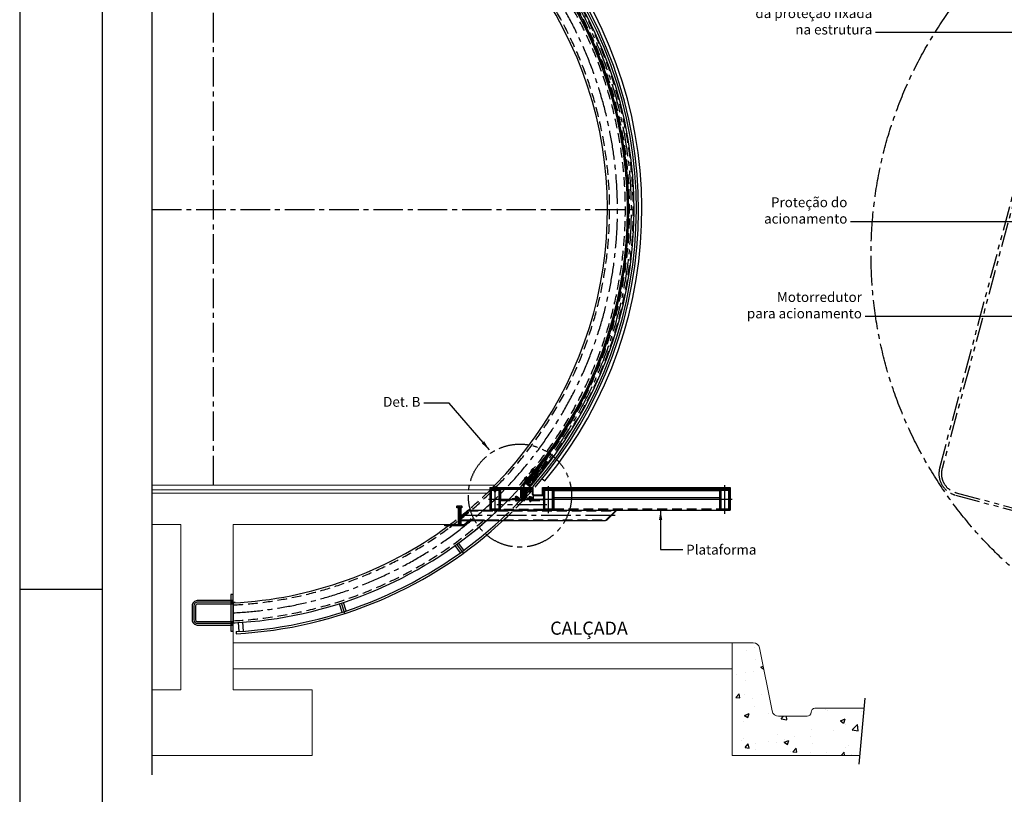
# Model space of a CAD drawing. Extents: x 5012 to 15581, y -10597 to -3132.
# Drawn here: x 5012 to 8761, y -7646 to -4695 of the extents above; entities that cross this region are included whole.
import ezdxf

# ---------------------------------------------------------------- set-up
doc = ezdxf.new("R2010")
doc.units = 0
doc.header["$LTSCALE"] = 150
for name, pattern in [('CENTER', [23.5, 20, -1.5, 0.5, -1.5]), ('CENTER2', [1.125, 0.75, -0.125, 0.125, -0.125]), ('CENTERX2', [4, 2.5, -0.5, 0.5, -0.5]), ('DIVIDE', [14, 10, -1, 0.5, -1, 0.5, -1]), ('HIDDEN', [0.375, 0.25, -0.125]), ('PHANTOM2', [1.25, 0.625, -0.125, 0.125, -0.125, 0.125, -0.125])]:
    doc.linetypes.add(name, pattern=pattern)
doc.layers.get('0').update_dxf_attribs({"linetype": 'CONTINUOUS'})
for name, color, linetype in [('01', 7, 'CONTINUOUS'), ('Centro', 4, 'CENTER2'), ('Contorno', 7, 'CONTINUOUS'), ('Cota', 1, 'CONTINUOUS'), ('Fantasma', 2, 'PHANTOM2'), ('Fina', 30, 'CONTINUOUS'), ('LEGENDA REVISAO', 7, 'CONTINUOUS'), ('Tracejada', 6, 'HIDDEN')]:
    doc.layers.add(name, color=color, linetype=linetype)
for name, color, linetype, lineweight in [('02', 2, 'CONTINUOUS', 35), ('03', 3, 'CONTINUOUS', 15), ('04', 4, 'CONTINUOUS', 35), ('07', 7, 'CENTER', 15), ('08', 8, 'DIVIDE', 15)]:
    doc.layers.add(name, color=color, linetype=linetype, lineweight=lineweight)
doc.styles.add('ROMANS', font='romans.shx')
doc.styles.add('SIMPLEX', font='SIMPLEX')
doc.dimstyles.new('Yok', dxfattribs={"dimtxt": 3, "dimasz": 3, "dimexe": 1, "dimexo": 1.5, "dimgap": 1, "dimtad": 1, "dimdec": 1, "dimzin": 9, "dimtxsty": 'SIMPLEX', "dimcen": 0.09, "dimclrd": 256, "dimclre": 256, "dimclrt": 51, "dimadec": 1, "dimazin": 2, "dimtfac": 0.833333, "dimtdec": 1, "dimtmove": 0, "dimatfit": 1, "dimfxl": 1, "dimtolj": 1, "dimtzin": 0, "dimlwd": -1, "dimlwe": -1, "dimarcsym": 0})
pattern_1 = [(45, (-2564.1798, -11776.4734), (-2.245064, 2.245064), [])]

# ---------------------------------------------------------------- blocks, each defined once
blk = doc.blocks.new('porta_corte')
at = {"layer": 'Centro', "color": 7}
blk.add_arc((15871.1, 14026.1), 1591, 318.7583, 40.446, dxfattribs=at)
at = {"layer": 'Contorno', "color": 7}
blk.add_line((17074.2, 15051.9), (17089.5, 15064.7), dxfattribs=at)
blk.add_line((17074.2, 15051.9), (17089.5, 15064.7), dxfattribs=at)
blk.add_line((17074.2, 15051.9), (17089.5, 15064.7), dxfattribs=at)
at = {"layer": 'Contorno'}
blk.add_line((17059.7, 12983.7), (17074.9, 12970.7), dxfattribs=at)
blk.add_line((17059.7, 12983.7), (17074.9, 12970.7), dxfattribs=at)
blk.add_line((17059.7, 12983.7), (17074.9, 12970.7), dxfattribs=at)
for radius, end in [(1581, 40.4504), (1601, 40.4417)]:
    blk.add_arc((15871.1, 14026.1), radius, 318.7583, end, dxfattribs=at)
at = {"layer": 'Tracejada', "color": 7}
for p, q in [((17104.3, 15025), (17112.5, 15015.2)), ((17104.3, 15025), (17112.5, 15015.2)), ((17118.6, 15020.3), (17110.5, 15030.1)), ((17118.6, 15020.3), (17110.5, 15030.1)), ((17112.5, 15015.2), (17118.6, 15020.3)), ((17112.5, 15015.2), (17118.6, 15020.3)), ((17090.3, 13010.2), (17098.5, 13019.9)), ((17104.6, 13014.7), (17096.3, 13005)), ((17098.5, 13019.9), (17104.6, 13014.7))]:
    blk.add_line(p, q, dxfattribs=at)
at = {"layer": 'Tracejada'}
for p, q in [((17090.3, 13010.2), (17098.5, 13019.9)), ((17104.6, 13014.7), (17096.3, 13005)), ((17098.5, 13019.9), (17104.6, 13014.7))]:
    blk.add_line(p, q, dxfattribs=at)
at = {"layer": 'Tracejada', "color": 7}
for points in [[(17100.9, 15022.1), (17114, 15033, 0.414214), (17114.2, 15035.1), (17090.5, 15063.5, 0.414214), (17088.4, 15063.7), (17075.3, 15052.8, 0.414214), (17075.1, 15050.7), (17098.8, 15022.3, 0.414214)], [(17100.9, 15022.1), (17114, 15033, 0.414214), (17114.2, 15035.1), (17090.5, 15063.5, 0.414214), (17088.4, 15063.7), (17075.3, 15052.8, 0.414214), (17075.1, 15050.7), (17098.8, 15022.3, 0.414214)], [(17086.9, 13013.1), (17099.8, 13002.1, -0.414214), (17100, 12999.9), (17075.9, 12971.8, -0.414214), (17073.8, 12971.7), (17060.9, 12982.7, -0.414214), (17060.7, 12984.8), (17084.8, 13013, -0.414214)]]:
    blk.add_lwpolyline(points, format="xyb", close=True, dxfattribs=at)
for points in [[(17100.1, 15025.4), (17110.9, 15034.3), (17089.2, 15060.4), (17078.4, 15051.5)], [(17086.1, 13009.9), (17096.7, 13000.8), (17074.6, 12974.9), (17064, 12984)]]:
    blk.add_lwpolyline(points, close=True, dxfattribs=at)
at = {"layer": 'Tracejada'}
blk.add_lwpolyline([(17086.9, 13013.1), (17099.8, 13002.1, -0.414214), (17100, 12999.9), (17075.9, 12971.8, -0.414214), (17073.8, 12971.7), (17060.9, 12982.7, -0.414214), (17060.7, 12984.8), (17084.8, 13013, -0.414214)], format="xyb", close=True, dxfattribs=at)
at = {"layer": 'Tracejada', "color": 7}
for radius, end in [(1584, 40.4491), (1598, 40.443)]:
    blk.add_arc((15871.1, 14026.1), radius, 318.7583, end, dxfattribs=at)
blk = doc.blocks.new('Barra chata 02 - vista frontal')
at = {"layer": 'Centro'}
for p, q in [((951, -1309), (926.3, -1275)), ((500, -1538.8), (487, -1498.9))]:
    blk.add_line(p, q, dxfattribs=at)
at = {"layer": 'Contorno'}
for p, q in [((-8, 1576), (-8, 1610)), ((8, 1576), (8, 1610)), ((919.9, 1279.7), (939.9, 1307.2)), ((932.8, 1270.3), (952.8, 1297.8)), ((1114.2, 1125.5), (1132.8, 1144.1)), ((1136.8, 1125.5), (1144.1, 1132.8)), ((1153.3, 1153.3), (1144.1, 1144.1)), ((1251.6, -1025.4), (1261.7, -1033.6)), ((952.8, -1297.8), (932.8, -1270.3)), ((939.9, -1307.2), (919.9, -1279.7)), ((505.1, -1528.7), (494.6, -1496.4)), ((489.9, -1533.7), (479.4, -1501.3)), ((93.9, -1573.2), (96.1, -1607.1)), ((109.8, -1572.2), (112, -1606.1)), ((85.5, -1607.7), (85.9, -1615.8))]:
    blk.add_line(p, q, dxfattribs=at)
for radius, start, end in [(1618, 44.0775, 98.3558), (1610, 44.3538, 98.3976), (1631, 43.6369, 45), (1610, 319.2943, 40.6837), (1618, 319.1887, 40.4406), (1631, 320.6742, 40.0525), (1610, 273.0431, 313.025), (1618, 273.0431, 313.3277)]:
    blk.add_arc((0, 0), radius, start, end, dxfattribs=at)
at = {"layer": 'Tracejada'}
for radius, start, end in [(1610, 313.025, 319.2943), (1618, 313.3277, 319.1887)]:
    blk.add_arc((0, 0), radius, start, end, dxfattribs=at)
blk = doc.blocks.new('AAALPR')
at = {"color": 7}
for p, q in [((-0.8, 0.9), (-0.7, 1)), ((-0.8, 0.9), (-0.8, 0)), ((0.7, 1), (-0.7, 1)), ((0.8, 0.9), (0.7, 1)), ((0.8, 0), (0.8, 0.9)), ((0.8, 0.9), (0.8, 0.17)), ((-0.8, 0), (0.8, 0))]:
    blk.add_line(p, q, dxfattribs=at)
at = {"color": 7, "linetype": 'Continuous'}
for p, q in [((0.8, 0.9), (-0.8, 0.9)), ((-0.8, 0.17), (0.8, 0.17)), ((-0.77, 0.9), (-0.77, 0.17)), ((-0.69, 0.9), (-0.69, 0.17)), ((-0.57, 0.9), (-0.57, 0.17)), ((-0.4, 0.9), (-0.4, 0.17)), ((-0.21, 0.9), (-0.21, 0.17)), ((0.21, 0.9), (0.21, 0.17)), ((0.4, 0.9), (0.4, 0.17)), ((0.57, 0.9), (0.57, 0.17)), ((0.69, 0.9), (0.69, 0.17)), ((0.77, 0.9), (0.77, 0.17))]:
    blk.add_line(p, q, dxfattribs=at)
blk = doc.blocks.new('CCALPR')
at = {"color": 7, "linetype": 'Continuous'}
for p, q in [((-1, 0.04), (-1, 0.19)), ((-0.96, 0.23), (0.96, 0.23)), ((0.96, 0), (-0.96, 0)), ((-0.05, 0), (0.08, 0.23)), ((0.03, 0), (0.15, 0.23)), ((1, 0.19), (1, 0.04))]:
    blk.add_line(p, q, dxfattribs=at)
for centre, start, end in [((-0.96, 0.19), 90, 180), ((-0.96, 0.04), 180, 270), ((0.96, 0.19), 0, 90), ((0.96, 0.04), 270, 0)]:
    blk.add_arc(centre, 0.04, start, end, dxfattribs=at)
blk = doc.blocks.new('DDALPR')
at = {"color": 7, "linetype": 'Continuous'}
for p, q in [((-1.05, 0.2), (1.05, 0.2)), ((-1.05, 0), (-1.05, 0.2)), ((-1.05, 0), (1.05, 0)), ((1.05, 0), (1.05, 0.2))]:
    blk.add_line(p, q, dxfattribs=at)
blk = doc.blocks.new('M8ALLEN')
at = {"color": 4, "linetype": 'Continuous'}
blk.add_line((-26, -4), (0, 26), dxfattribs=at)
at = {"color": 7, "linetype": 'Continuous'}
for p, q in [((-17, -12), (9, 19)), ((7, 16), (52, -22)), ((-15, -9), (31, -48)), ((54, -19), (28, -50)), ((55, -25), (44, -37))]:
    blk.add_line(p, q, dxfattribs=at)
at = {"color": 7}
for p, q in [((0, 26), (54, -19)), ((-26, -4), (28, -50)), ((28, -50), (34, -50)), ((34, -50), (44, -37)), ((54, -19), (55, -25))]:
    blk.add_line(p, q, dxfattribs=at)
at = {"layer": 'Centro', "color": 1}
blk.add_line((62, -52), (-56, 47), dxfattribs=at)
at = {"color": 5, "zscale": 39.99999999999999}
for name, p, xscale, yscale, rotation in [('AAALPR', (-13, 11), 40.00000000000181, 40, 49.92418951614346), ('CCALPR', (-13, 11), -40.0000000000018, 39.99999999999999, 229.9241895161435), ('DDALPR', (-6, 5), -40.0000000000018, 39.99999999999999, 229.9241895161435)]:
    blk.add_blockref(name, p, dxfattribs=dict(at, xscale=xscale, yscale=yscale, rotation=rotation))
blk = doc.blocks.new('PORTA CORTE FANTASMA')
at = {"layer": 'Centro', "color": 7}
blk.add_arc((-1191.1, 1083.2), 1591.2, 319.5704, 323.9889, dxfattribs=at)
at = {"layer": 'Contorno'}
for p, q in [((50.8, 104.8), (48.4, 106.9)), ((0, 48.1), (9.2, 59.1)), ((0, 48.1), (0, 0)), ((3.2, 47), (25.7, 73.7)), ((3.2, 47), (3.2, 0)), ((27.6, 44.9), (12.4, 57.9)), ((0, 0), (3.2, 0))]:
    blk.add_line(p, q, dxfattribs=at)
for radius, start, end in [(1581, 319.5713, 323.9891), (1601, 319.5695, 323.9686), (1577.8, 319.5285, 321.7731)]:
    blk.add_arc((-1191.1, 1083.2), radius, start, end, dxfattribs=at)
at = {"layer": 'Tracejada', "color": 7}
for p, q in [((38.2, 78.8), (30, 69.2)), ((44.3, 73.6), (38.2, 78.8))]:
    blk.add_line(p, q, dxfattribs=at)
blk.add_lwpolyline([(28.6, 46), (39.6, 58.9, 0.414214), (39.5, 61.1), (26.5, 72.1, 0.414214), (24.4, 72), (13.4, 59, 0.414214), (13.5, 56.9), (26.4, 45.9, 0.414214)], format="xyb", close=True, dxfattribs=at)
blk.add_lwpolyline([(27.4, 47), (38.5, 59.9), (25.6, 71), (14.5, 58.1)], close=True, dxfattribs=at)
for radius, start, end in [(1582.5, 319.5713, 323.9904), (1599.5, 319.5696, 323.9729), (1595.4, 320.2883, 323.9825), (1587.4, 320.7511, 323.9914)]:
    blk.add_arc((-1191.1, 1083.2), radius, start, end, dxfattribs=at)
at = {"layer": 'Fina', "xscale": 0.1999999999998181, "yscale": 0.1999999999998181, "zscale": 0.2}
blk.add_blockref('M8ALLEN', (16.6, 67.8), dxfattribs=at)
at = {"layer": 'Fina', "xscale": 0.2000000000003526, "yscale": 0.1999999999998181, "zscale": 0.2, "rotation": 1.469614777924353}
blk.add_blockref('M8ALLEN', (41.9, 98.7), dxfattribs=at)
blk = doc.blocks.new('CCPCP')
at = {"color": 7}
for p, q in [((1.05, 0.2), (-1.05, 0.2)), ((-1.05, 0.2), (-1.05, 0)), ((1.05, 0.2), (1.05, 0))]:
    blk.add_line(p, q, dxfattribs=at)
at = {"color": 7, "linetype": 'Continuous'}
blk.add_line((-1.05, 0), (1.05, 0), dxfattribs=at)
blk = doc.blocks.new('AAPCP')
at = {"color": 7}
for p, q in [((-0.95, 0.61), (-0.95, 0)), ((-0.95, 0), (0, 0)), ((0, 0.7), (-0.71, 0.7)), ((-0.47, 0.62), (-0.47, 0)), ((0, 0.7), (0.71, 0.7)), ((0.94, 0), (0, 0)), ((0.47, 0.62), (0.47, 0)), ((0.94, 0.61), (0.94, 0))]:
    blk.add_line(p, q, dxfattribs=at)
for centre, radius, start, end in [((-0.71, 0.34), 0.361, 50.32543, 130.88239), ((0, -0.72), 1.42, 90, 109.72029), ((0, -0.72), 1.42, 70.27971, 90), ((0.71, 0.34), 0.361, 49.11761, 129.67457)]:
    blk.add_arc(centre, radius, start, end, dxfattribs=at)
blk = doc.blocks.new('AAPFE')
at = {"color": 7, "linetype": 'Continuous'}
for p, q in [((-0.07, 0.5), (-0.95, 0.5)), ((-0.07, 0.43), (-0.95, 0.43)), ((0.95, 0.5), (0.07, 0.5)), ((0.95, 0.43), (0.07, 0.43))]:
    blk.add_line(p, q, dxfattribs=at)
at = {"color": 7}
for p, q in [((-0.95, 0.43), (-0.95, 0.5)), ((-0.95, 0.43), (-0.525, 0)), ((0.525, 0), (-0.525, 0)), ((0.5, 0), (-0.5, 0)), ((0.07, 0.34), (-0.07, 0.34)), ((0.95, 0.43), (0.525, 0)), ((0.95, 0.43), (0.95, 0.5))]:
    blk.add_line(p, q, dxfattribs=at)
at = {"color": 7, "linetype": 'CENTERX2'}
for p, q in [((-0.07, 0.34), (-0.07, 0.5)), ((0.07, 0.34), (0.07, 0.5))]:
    blk.add_line(p, q, dxfattribs=at)
blk = doc.blocks.new('plat lat2 ana')
at = {"layer": 'Fina'}
h = blk.add_hatch(dxfattribs=at)
h.set_pattern_fill('ANSI31', color=1, style=0)
h.set_pattern_definition([(45, (-19448.9447, -5629.4767), (-2.24506403, 2.24506403), [])])
h.paths.add_polyline_path([(121.6, -3.5), (20, -3.5), (20, -6.7), (121.6, -6.7)])
h.paths.add_polyline_path([(20, -3.5), (0, -3.5), (0, -6.7), (20, -6.7)])
h = blk.add_hatch(dxfattribs=at)
h.set_pattern_fill('ANSI31', color=1, style=0)
h.set_pattern_definition([(45, (-6802.209, 6476.6165), (-2.245064, 2.245064), [])])
h.paths.add_polyline_path([(20, -6.7), (6, -6.7, 0.414214), (0, -12.7), (0, -46.7), (4.7, -46.7), (4.7, -12.7, -0.414214), (6, -11.4), (20, -11.4)])
h.paths.add_polyline_path([(34, -6.7), (20, -6.7), (20, -11.4), (34, -11.4, -0.414214), (35.2, -12.7), (35.2, -46.7), (40, -46.7), (40, -12.7, 0.414214)])
h.paths.add_polyline_path([(40, -66.7), (35.2, -66.7), (35.2, -80.7, -0.414214), (34, -81.9), (20, -81.9), (20, -86.7), (34, -86.7, 0.414214), (40, -80.7)])
h.paths.add_polyline_path([(40, -46.7), (35.2, -46.7), (35.2, -66.7), (40, -66.7)])
h.paths.add_polyline_path([(4.7, -46.7), (0, -46.7), (0, -80.7, 0.414214), (6, -86.7), (20, -86.7), (20, -81.9), (6, -81.9, -0.414214), (4.7, -80.7)])
h = blk.add_hatch(dxfattribs=at)
h.set_pattern_fill('ANSI31', color=1, style=0)
h.set_pattern_definition(pattern_1)
h.paths.add_polyline_path([(132, -3.5), (132, -6.7), (161.6, -6.7), (161.6, -3.5)])
h = blk.add_hatch(dxfattribs=at)
h.set_pattern_fill('ANSI31', scale=0.1, style=0)
h.set_pattern_definition([(45, (-28696.9292, 10041.3355), (-0.224506403, 0.224506403), [])])
h.paths.add_polyline_path([(161.6, -17.1), (161.6, -13.1), (157.6, -13.1)])
h = blk.add_hatch(dxfattribs=at)
h.set_pattern_fill('ANSI31', color=1, angle=90, style=0)
h.set_pattern_definition([(135, (-673.2927, -1377.4697), (-2.245064, -2.245064), [])])
h.paths.add_polyline_path([(167.6, -31.5), (197.6, -31.5, 0.414214), (203.6, -25.5), (203.6, -3.5), (200.6, -3.5), (200.6, -25.5, -0.414214), (197.6, -28.5), (167.6, -28.5, -0.414214), (164.6, -25.5), (164.6, -3.5), (161.6, -3.5), (161.6, -25.5, 0.414214)])
h = blk.add_hatch(dxfattribs=at)
h.set_pattern_fill('ANSI31', color=1, style=0)
h.set_pattern_definition(pattern_1)
h.paths.add_polyline_path([(203.6, -3.5), (203.6, -6.7), (223.6, -6.7), (223.6, -3.5)])
h.paths.add_polyline_path([(909, -6.7), (915, -6.7), (915, -3.5), (895, -3.5), (895, -6.7)])
h.paths.add_polyline_path([(895, -6.7), (895, -3.5), (223.6, -3.5), (223.6, -6.7), (237.6, -6.7)])
h = blk.add_hatch(dxfattribs=at)
h.set_pattern_fill('ANSI31', color=1, style=0)
h.set_pattern_definition([(45, (-26333.9902, -35664.7382), (-2.24506403, 2.24506403), [])])
h.paths.add_polyline_path([(223.6, -6.7), (209.6, -6.7, 0.414214), (203.6, -12.7), (203.6, -46.7), (208.3, -46.7), (208.3, -12.7, -0.414214), (209.6, -11.4), (223.6, -11.4)])
h.paths.add_polyline_path([(237.6, -6.7), (223.6, -6.7), (223.6, -11.4), (237.6, -11.4, -0.414214), (238.8, -12.7), (238.8, -46.7), (243.6, -46.7), (243.6, -12.7, 0.414214)])
h.paths.add_polyline_path([(243.6, -66.7), (238.8, -66.7), (238.8, -80.7, -0.414214), (237.6, -81.9), (223.6, -81.9), (223.6, -86.7), (237.6, -86.7, 0.414214), (243.6, -80.7)])
h.paths.add_polyline_path([(243.6, -46.7), (238.8, -46.7), (238.8, -66.7), (243.6, -66.7)])
h.paths.add_polyline_path([(208.3, -46.7), (203.6, -46.7), (203.6, -80.7, 0.414214), (209.6, -86.7), (223.6, -86.7), (223.6, -81.9), (209.6, -81.9, -0.414214), (208.3, -80.7)])
h = blk.add_hatch(dxfattribs=at)
h.set_pattern_fill('ANSI31', color=256, style=0)
h.set_pattern_definition([(45, (-26537.582, -35664.7382), (-2.24506403, 2.24506403), [])])
h.paths.add_polyline_path([(895, -6.7), (881, -6.7, 0.414214), (875, -12.7), (875, -46.7), (879.7, -46.7), (879.7, -12.7, -0.414214), (881, -11.4), (895, -11.4)])
h.paths.add_polyline_path([(909, -6.7), (895, -6.7), (895, -11.4), (909, -11.4, -0.414214), (910.2, -12.7), (910.2, -46.7), (915, -46.7), (915, -12.7, 0.414214)])
h.paths.add_polyline_path([(915, -46.7), (910.2, -46.7), (910.2, -80.7, -0.414214), (909, -81.9), (895, -81.9), (895, -86.7), (909, -86.7, 0.414214), (915, -80.7)])
h.paths.add_polyline_path([(879.7, -46.7), (875, -46.7), (875, -80.7, 0.414214), (881, -86.7), (895, -86.7), (895, -81.9), (881, -81.9, -0.414214), (879.7, -80.7)])
at = {"color": 4}
blk.add_line((23, -6.7), (17, -6.7), dxfattribs=at)
blk.add_line((23, -6.7), (17, -6.7), dxfattribs=at)
at = {"color": 7}
for p, q in [((17, -6.7), (17, -15.1)), ((17, -15.1), (17.6, -15.7)), ((17.6, -15.7), (22.4, -15.7)), ((23, -15.1), (22.4, -15.7)), ((154.8, -6.7), (148.8, -6.7)), ((154.8, -6.7), (148.8, -6.7)), ((148.8, -6.7), (148.8, -15.1)), ((148.8, -15.1), (149.4, -15.7)), ((149.4, -15.7), (154.2, -15.7)), ((154.8, -15.1), (154.2, -15.7)), ((98.5, -41.9), (98.5, -46.7)), ((98.5, -49.8), (98.5, -51.6)), ((98.5, -51.6), (99.1, -52.2)), ((103.9, -52.2), (99.1, -52.2)), ((104.5, -51.6), (103.9, -52.2)), ((104.5, -46.7), (104.5, -41.9)), ((104.5, -49.8), (104.5, -51.6)), ((151.5, -46.7), (151.5, -41.9)), ((151.5, -49.7), (151.5, -51.5)), ((151.5, -51.5), (152.1, -52.1)), ((152.1, -52.1), (156.9, -52.1)), ((157.5, -51.5), (156.9, -52.1)), ((157.5, -41.9), (157.5, -46.7)), ((157.5, -49.7), (157.5, -51.5))]:
    blk.add_line(p, q, dxfattribs=at)
at = {"color": 7, "linetype": 'Continuous'}
for p, q in [((23, -15.1), (17, -15.1)), ((17.6, -6.7), (17.6, -15.1)), ((22.4, -15.1), (22.4, -6.7)), ((154.8, -15.1), (148.8, -15.1)), ((149.4, -6.7), (149.4, -15.1)), ((154.2, -15.1), (154.2, -6.7)), ((98.5, -41.9), (104.5, -41.9)), ((98.5, -46.7), (104.5, -46.7)), ((98.5, -51.6), (104.5, -51.6)), ((99.1, -41.9), (99.1, -46.7)), ((99.1, -49.8), (99.1, -52.2)), ((103.9, -46.7), (103.9, -41.9)), ((103.9, -49.8), (103.9, -52.2)), ((104.5, -51.6), (104.5, -51.6)), ((157.5, -41.9), (151.5, -41.9)), ((157.5, -46.7), (151.5, -46.7)), ((157.5, -51.5), (151.5, -51.5)), ((151.5, -51.5), (151.5, -51.5)), ((152.1, -46.7), (152.1, -41.9)), ((152.1, -49.7), (152.1, -52.1)), ((156.9, -41.9), (156.9, -46.7)), ((156.9, -49.7), (156.9, -52.1))]:
    blk.add_line(p, q, dxfattribs=at)
at = {"color": 1, "linetype": 'CENTER2'}
for p, q in [((101.5, -53.9), (101.5, -32.8)), ((154.5, -55.8), (154.5, -34.7))]:
    blk.add_line(p, q, dxfattribs=at)
at = {"color": 7}
for points in [[(23, -15.1), (23, -6.7)], [(154.8, -15.1), (154.8, -6.7)]]:
    blk.add_lwpolyline(points, dxfattribs=at)
at = {"layer": 'Centro', "color": 1}
for p, q in [((20, -98.1), (20, 4.8)), ((223.6, -98.1), (223.6, 4.8)), ((895, -101.4), (895, 8)), ((217.2, -66.7), (26.4, -66.7)), ((476.8, -106.7), (-118.1, -106.7))]:
    blk.add_line(p, q, dxfattribs=at)
at = {"layer": 'Contorno'}
for p, q in [((0, 0), (0, -6.7)), ((0, 0), (124, 0)), ((0, -3.5), (124, -3.5)), ((0, -3.5), (124, -3.5)), ((0, -6.7), (124, -6.7)), ((40, -6.7), (40, -46.7)), ((132, 0), (164.6, 0)), ((132, -3.5), (164.6, -3.5)), ((164.6, -3.5), (161.6, -3.5)), ((164.6, -3.5), (161.6, -3.5)), ((164.6, -3.5), (164.6, 0)), ((164.6, -25.5), (164.6, -3.5)), ((165.5, -31.5), (203.6, -31.5)), ((165.5, -31.5), (165.5, -46.7)), ((167.6, -28.5), (197.6, -28.5)), ((167.6, -31.5), (197.6, -31.5)), ((200.6, 0), (915, 0)), ((200.6, -3.5), (200.6, 0)), ((200.6, -25.5), (200.6, -3.5)), ((200.6, -3.5), (203.6, -3.5)), ((203.6, -3.5), (203.6, -25.5)), ((203.6, -3.5), (915, -3.5)), ((203.6, -6.7), (915, -6.7)), ((243.6, -6.7), (243.6, -86.7)), ((243.6, -11.4), (875, -11.4)), ((875, -6.7), (875, -86.7)), ((915, 0), (915, -86.7)), ((243.6, -38.7), (875, -38.7)), ((-79.2, -86.7), (-119.2, -126.7)), ((-82.6, -87.3), (-118.6, -123.3)), ((-81.2, -88.7), (-82.6, -87.3)), ((-79.2, -86.7), (915, -86.7)), ((480.8, -86.7), (440.8, -126.7)), ((480.2, -90.1), (444.2, -126.1)), ((478.8, -88.7), (480.2, -90.1)), ((914.6, -82.7), (915, -82.7)), ((-119.2, -126.7), (440.8, -126.7)), ((-117.2, -124.7), (-118.6, -123.3)), ((442.8, -124.7), (444.2, -126.1))]:
    blk.add_line(p, q, dxfattribs=at)
at = {"layer": 'Contorno', "color": 7}
for p, q in [((124, 0), (124, -6.7)), ((124, -3.5), (124, -6.7)), ((132, -6.7), (132, 0)), ((132, -6.7), (161.6, -6.7)), ((161.6, -3.5), (161.6, -25.5))]:
    blk.add_line(p, q, dxfattribs=at)
at = {"layer": 'Contorno'}
for points in [[(6, -86.7), (34, -86.7, 0.414214), (40, -80.7), (40, -12.7, 0.414214), (34, -6.7), (6, -6.7, 0.414214), (0, -12.7), (0, -80.7, 0.414214)], [(6, -81.9), (34, -81.9, 0.414214), (35.2, -80.7), (35.2, -12.7, 0.414214), (34, -11.4), (6, -11.4, 0.414214), (4.7, -12.7), (4.7, -80.7, 0.414214)], [(209.6, -86.7), (237.6, -86.7, 0.414214), (243.6, -80.7), (243.6, -12.7, 0.414214), (237.6, -6.7), (209.6, -6.7, 0.414214), (203.6, -12.7), (203.6, -80.7, 0.414214)], [(209.6, -81.9), (237.6, -81.9, 0.414214), (238.8, -80.7), (238.8, -12.7, 0.414214), (237.6, -11.4), (209.6, -11.4, 0.414214), (208.3, -12.7), (208.3, -80.7, 0.414214)], [(881, -86.7), (909, -86.7, 0.414214), (915, -80.7), (915, -12.7, 0.414214), (909, -6.7), (881, -6.7, 0.414214), (875, -12.7), (875, -80.7, 0.414214)], [(881, -81.9), (909, -81.9, 0.414214), (910.2, -80.7), (910.2, -12.7, 0.414214), (909, -11.4), (881, -11.4, 0.414214), (879.7, -12.7), (879.7, -80.7, 0.414214)]]:
    blk.add_lwpolyline(points, format="xyb", close=True, dxfattribs=at)
for centre, radius, start, end in [((167.6, -25.5), 6, 180, 270), ((167.6, -25.5), 3, 180, 270), ((197.6, -25.5), 3, 270, 0), ((197.6, -25.5), 6, 270, 0)]:
    blk.add_arc(centre, radius, start, end, dxfattribs=at)
at = {"layer": 'Fina', "color": 7}
for p, q in [((116.7, -13.3), (116.7, -37.2)), ((121.5, -46.7), (121.5, -8.6)), ((134.5, -46.7), (134.5, -8.6)), ((139.3, -13.3), (139.3, -37.2)), ((161.6, -17.1), (157.6, -13.1)), ((922.3, -46.7), (-5.1, -46.7)), ((121.5, -46.7), (83.4, -46.7)), ((88.2, -41.9), (112, -41.9)), ((134.5, -46.7), (164.5, -46.7)), ((164.5, -41.9), (144, -41.9)), ((164.5, -41.9), (164.5, -46.7))]:
    blk.add_line(p, q, dxfattribs=at)
for points in [[(121.5, -46.7), (124.5, -46.7), (124.5, -8.6), (121.5, -8.6)], [(134.5, -46.7), (131.5, -46.7), (131.5, -8.6), (134.5, -8.6)], [(142.1, -13.1), (161.6, -13.1), (161.6, -6.7), (142.1, -6.7)], [(40, -46.7), (203.6, -46.7), (203.6, -86.7), (40, -86.7)]]:
    blk.add_lwpolyline(points, close=True, dxfattribs=at)
for centre, start, end in [((112, -37.2), 270, 360), ((121.5, -13.3), 90, 180), ((134.5, -13.3), 0, 90), ((144, -37.2), 180, 270), ((88.2, -46.7), 90, 180)]:
    blk.add_arc(centre, 4.76, start, end, dxfattribs=at)
at = {"layer": 'Tracejada', "color": 7}
for p, q in [((40, -49.7), (203.6, -49.7)), ((-82.2, -89.7), (477.8, -89.7)), ((203.6, -83.7), (40, -83.7)), ((243.6, -81.9), (875.3, -81.9)), ((-116.2, -123.7), (443.8, -123.7))]:
    blk.add_line(p, q, dxfattribs=at)
at = {"xscale": 6, "yscale": 6, "zscale": 6}
blk.add_blockref('AAPFE', (20, -6.7), dxfattribs=at)
at = {"color": 7, "yscale": 6, "zscale": 6}
for name, p, xscale in [('AAPCP', (101.5, -40.7), 6), ('AAPFE', (151.8, -6.7), 6), ('AAPCP', (154.5, -40.7), -6), ('CCPCP', (101.5, -41.9), 6), ('CCPCP', (154.5, -41.9), -6)]:
    blk.add_blockref(name, p, dxfattribs=dict(at, xscale=xscale))

msp = doc.modelspace()

# ---------------------------------------------------------------- hatches: boundary and pattern name
h = msp.add_hatch()
h.set_pattern_fill('AR-CONC', color=0, style=0)
h.set_pattern_definition([(50, (-16122.58, -15904.3), (182.1847, -15.9391), [19.05, -209.55]), (355, (-16122.58, -15904.3), (-35.2428, 191.0566), [15.24, -167.64]), (100.451, (-16107.4, -15905.64), (146.9425, 175.1167), [16.19, -178.09]), (46.1842, (-16122.58, -15853.5), (271.079, -42.0423), [28.575, -314.325]), (96.6356, (-16099.99, -15857), (237.4042, 247.4256), [24.285, -267.135]), (351.184, (-16122.58, -15853.5), (237.4046, 247.425), [22.86, -251.46]), (21, (-16097.18, -15866.2), (151.6149, -102.2655), [19.05, -209.55]), (326, (-16097.18, -15866.2), (61.802, 184.188), [15.24, -167.64]), (71.4514, (-16084.54, -15874.73), (213.4165, 81.9229), [16.19, -178.09]), (37.5, (-16122.576, -15904.31), (3.0886, 84.55504), [0, -165.608, 0, -170.18, 0, -168.275]), (7.5, (-16122.58, -15904.31), (66.81966, 100.18057), [0, -97.028, 0, -161.798, 0, -64.135]), (327.5, (-16179.22, -15904.31), (135.5906, -5.72874), [0, -63.5, 0, -198.12, 0, -262.89]), (317.5, (-16204.62, -15904.31), (148.1292, 25.4265), [0, -82.55, 0, -131.572, 0, -186.69])])
h.paths.add_polyline_path([(7725.2, -7498.4), (8210.2, -7498.4), (8227.1, -7318.4), (8040.2, -7318.4, 0.414214), (8025.2, -7333.4, -0.414214), (8010.2, -7348.4), (7901.7, -7348.4, -0.357511), (7877.2, -7328.3), (7829.3, -7088.5, 0.357511), (7804.7, -7068.4), (7725.2, -7068.4)])

# ---------------------------------------------------------------- linework, layer by layer
msp.add_line((8230.6, -7280.3), (8207.2, -7531.3))
at = {"color": 0}
msp.add_lwpolyline([(5815.2, -7024.6), (5825.2, -7024.6), (5825.2, -6884.6), (5815.2, -6884.6)], close=True, dxfattribs=at)
for points in [[(5825.2, -6908.1), (5688.2, -6908.1, 0.414214), (5668.7, -6927.6), (5668.7, -6981.6, 0.414214), (5688.2, -7001.1), (5825.2, -7001.1)], [(5825.2, -6914.6), (5688.2, -6914.6, 0.414214), (5675.2, -6927.6), (5675.2, -6981.6, 0.414214), (5688.2, -6994.6), (5825.2, -6994.6)], [(5825.2, -6921.1), (5688.2, -6921.1, 0.414214), (5681.7, -6927.6), (5681.7, -6981.6, 0.414214), (5688.2, -6988.1), (5825.2, -6988.1)]]:
    msp.add_lwpolyline(points, format="xyb", dxfattribs=at)
at = {"layer": '01'}
msp.add_line((5011.8, -6864.3), (5326, -6864.3), dxfattribs=at)
msp.add_lwpolyline([(5011.8, -10596.9), (15581.1, -10596.9), (15581.1, -3131.8), (5011.8, -3131.8)], close=True, dxfattribs=at)
at = {"layer": '01', "const_width": 5.03}
msp.add_lwpolyline([(5326, -3257.4), (5326, -10471.2), (15455.4, -10471.2), (15455.4, -3257.4)], close=True, dxfattribs=at)
at = {"layer": '02', "color": 0}
msp.add_line((5825.2, -6916.5), (5825.2, -6992.6), dxfattribs=at)
at = {"layer": '03'}
for p, q in [((5515.1, -6468.4), (6821.5, -6468.4)), ((5515.1, -6498.4), (6791.2, -6498.4)), ((5515.1, -6618.4), (5625.2, -6618.4)), ((5625.2, -7248.4), (5625.2, -6618.4)), ((5825.2, -6618.4), (6704.1, -6618.4)), ((5825.2, -7248.4), (5825.2, -6618.4)), ((7725.2, -7068.4), (5825.2, -7068.4)), ((7725.2, -7068.4), (7804.7, -7068.4)), ((7725.2, -7498.4), (7725.2, -7068.4)), ((7829.3, -7088.5), (7877.2, -7328.3)), ((7725.2, -7168.4), (5825.2, -7168.4)), ((5515.1, -7248.4), (5625.2, -7248.4)), ((5825.2, -7248.4), (6125.2, -7248.4)), ((6125.2, -7248.4), (6125.2, -7498.4)), ((7901.7, -7348.4), (8010.2, -7348.4)), ((8040.2, -7318.4), (8227.1, -7318.4)), ((5515.1, -7498.4), (6125.2, -7498.4)), ((7725.2, -7498.4), (8210.2, -7498.4))]:
    msp.add_line(p, q, dxfattribs=at)
for centre, radius, start, end in [((7804.7, -7093.4), 25, 11.3099, 90), ((7901.7, -7323.4), 25, 191.3099, 270), ((8010.2, -7333.4), 15, 270, 0), ((8040.2, -7333.4), 15, 90, 180)]:
    msp.add_arc(centre, radius, start, end, dxfattribs=at)
at = {"layer": '04', "color": 0}
for points in [[(5815.2, -6922.1), (5825.2, -6922.1), (5815.2, -6907.1), (5825.2, -6907.1)], [(5815.2, -7002.1), (5825.2, -7002.1), (5815.2, -6987.1), (5825.2, -6987.1)]]:
    msp.add_solid(points, dxfattribs=at)
at = {"layer": '07', "color": 0}
for p, q in [((5832.7, -6914.6), (5807.7, -6914.6)), ((5832.7, -6994.6), (5807.7, -6994.6))]:
    msp.add_line(p, q, dxfattribs=at)
at = {"layer": '08'}
msp.add_line((5515.1, -6486.4), (6803.5, -6486.4), dxfattribs=at)
at = {"layer": 'Centro', "color": 1}
for p, q in [((5750.2, -6468.4), (5750.2, -3800.4)), ((5515.1, -5418.4), (7368.2, -5418.4))]:
    msp.add_line(p, q, dxfattribs=at)
at = {"layer": 'Centro'}
msp.add_line((6686, -6618.4), (6686, -6546.4), dxfattribs=at)
at = {"layer": 'Centro', "color": 1}
for centre, radius in [((9848.5, -5590.1), 1594.7), ((6916.8, -6508.2), 196.4)]:
    msp.add_circle(centre, radius, dxfattribs=at)
msp.add_arc((5750.2, -5418.4), 1538, 272.7951, 98.7938, dxfattribs=at)
at = {"layer": 'Contorno'}
for p, q in [((6679, -6546.4), (6693, -6546.4)), ((6681, -6554.4), (6681, -6546.4)), ((6681, -6554.4), (6681, -6618.4)), ((6682.2, -6554.4), (6682.2, -6618.4)), ((6728.6, -6555.4), (6688.6, -6595.4)), ((6689.7, -6554.4), (6689.7, -6618.4)), ((6691, -6546.4), (6691, -6554.4)), ((6691, -6554.4), (6691, -6618.4)), ((6704.1, -6618.4), (6730.8, -6595.4)), ((6706, -6623.4), (6738.4, -6595.4)), ((6631, -6623.4), (6631, -6618.4)), ((6706, -6623.4), (6631, -6623.4)), ((6681, -6618.4), (6691, -6618.4))]:
    msp.add_line(p, q, dxfattribs=at)
msp.add_lwpolyline([(6677, -6547.9, -0.75), (6681, -6547.9, -0.3), (6691, -6547.9, -0.75), (6695, -6547.9), (6695, -6554.4), (6677, -6554.4)], format="xyb", close=True, dxfattribs=at)
for centre, radius, start, end in [((5750.2, -5418.4), 1576, 306.2908, 98.5801), ((5750.2, -5418.4), 1500, 315.573, 99.0184), ((5750.2, -5418.4), 1576, 318.2222, 41.7549), ((4912.9, -11019.8), 7500, 35.4529, 60.00495), ((5750.2, -5418.4), 1576, 272.7277, 311.6837), ((5750.2, -5418.4), 1500, 272.866, 306.5504)]:
    msp.add_arc(centre, radius, start, end, dxfattribs=at)
at = {"layer": 'Cota'}
msp.add_line((5515.1, -3624.7), (5515.1, -7571.5), dxfattribs=at)
at = {"layer": 'Fantasma'}
for p, q in [((8515.1, -6402.5), (8959.8, -4742.7)), ((8969, -4745.2), (8524.3, -6404.9)), ((8574.8, -6506), (10362, -6984.8)), ((8577.3, -6496.8), (10364.4, -6975.6))]:
    msp.add_line(p, q, dxfattribs=at)
for radius in [84.5, 75]:
    msp.add_arc((8596.7, -6424.3), radius, 165, 255, dxfattribs=at)
at = {"layer": 'LEGENDA REVISAO'}
msp.add_lwpolyline([(5011.8, -10596.9), (15581.1, -10596.9), (15581.1, -3131.8), (5011.8, -3131.8)], close=True, dxfattribs=at)
at = {"layer": 'Tracejada', "color": 7}
for centre, radius, start, end in [((5750.2, -5418.4), 1568, 317.9605, 98.6242), ((5750.2, -5418.4), 1508, 315.8702, 98.9701), ((4912.9, -11019.8), 7540, 35.52129, 59.93656), ((5750.2, -5418.4), 1500, 306.5504, 315.573), ((5750.2, -5418.4), 1508, 306.5504, 315.8702), ((5750.2, -5418.4), 1568, 272.7416, 311.3543), ((5750.2, -5418.4), 1508, 272.8508, 306.9585)]:
    msp.add_arc(centre, radius, start, end, dxfattribs=at)

# ---------------------------------------------------------------- block references
at = {"layer": 'Cota'}
msp.add_blockref('Barra chata 02 - vista frontal', (5750.2, -5418.4), dxfattribs=at)
at = {"layer": 'Cota', "color": 7}
msp.add_blockref('PORTA CORTE FANTASMA', (6928.6, -6516.3), dxfattribs=at)
at = {"layer": 'Tracejada', "color": 7}
for name, p in [('porta_corte', (-10120.8, -19444.5)), ('plat lat2 ana', (6802.2, -6476.6))]:
    msp.add_blockref(name, p, dxfattribs=at)

# ---------------------------------------------------------------- texts
at = {"layer": '02', "style": 'ROMANS', "oblique": 15}
msp.add_text('CALÇADA', height=50, dxfattribs=at).set_placement((7032, -7038))
at = {"layer": 'Cota', "color": 7, "char_height": 37.5, "style": 'SIMPLEX'}
for s, insert, attachment_point in [('Dobradiça para abertura\\Pda proteção fixada\\Pna estrutura', (8258.3, -4762.6), 9), ('Proteção do\\Pacionamento', (8163.6, -5483.2), 9), ('Motorredutor\\Ppara acionamento', (8218.9, -5844.3), 9), ('Det. B', (6537.9, -6155.5), 6), ('Plataforma', (7549.8, -6695.2), 1)]:
    msp.add_mtext(s, dxfattribs=dict(at, insert=insert, attachment_point=attachment_point))

# ---------------------------------------------------------------- leaders
at = {"layer": 'Cota', "annotation_type": 0, "has_hookline": 1}
for points, hookline_direction, text_width in [([(8914.2, -4743.8), (8270.8, -4743.8)], 1, 696.4), ([(8958.8, -5464.5), (8176.1, -5464.5)], 1, 350), ([(9330.2, -5968.9), (9330.2, -5825.5), (8231.4, -5825.5)], 1, 508.9), ([(6800.2, -6333.3), (6647.2, -6155.2), (6550.4, -6155.5)], 1, 171.4), ([(7452.4, -6563.3), (7452.4, -6713.9), (7537.3, -6713.9)], 0, 298.2)]:
    msp.add_leader(points, dimstyle='Yok', override={"dimscale": 12.5, "dimgap": 1, "dimtad": 0}, dxfattribs=dict(at, hookline_direction=hookline_direction, text_width=text_width))

doc.saveas('drawing.dxf')
